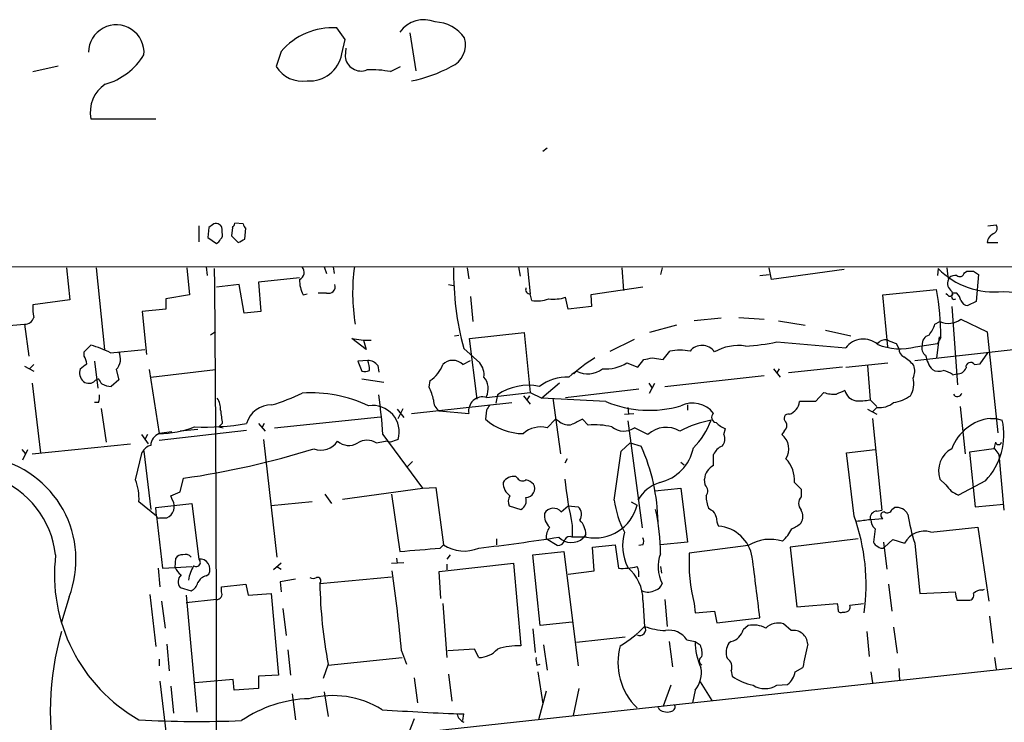
# Model space of a CAD drawing. Extents: x 10 to 55111, y 0 to 125583.
# Drawn here: x 127 to 226, y 125512 to 125583 of the extents above; entities that cross this region are included whole.
import ezdxf

# ---------------------------------------------------------------- set-up
doc = ezdxf.new("R2010")
doc.units = 0
doc.header["$MEASUREMENT"] = 0
doc.layers.add('MAIN', color=5, linetype='CONTINUOUS')

msp = doc.modelspace()

# ---------------------------------------------------------------- linework, layer by layer
at = {"layer": 'MAIN'}
for p, q in [((159.258, 125580.8737), (158.4113, 125582.0591)), ((165.7773, 125581.5511), (166.37, 125577.7411)), ((158.9193, 125579.4344), (159.258, 125580.8737)), ((152.8233, 125579.6884), (152.3153, 125578.1644)), ((159.3427, 125580.0271), (159.258, 125579.1804)), ((127.8467, 125577.6564), (130.3867, 125578.2491)), ((163.83, 125577.6564), (164.846, 125578.1644)), ((133.6887, 125572.9151), (140.208, 125572.9151)), ((179.578, 125569.9517), (179.1547, 125569.6131)), ((144.526, 125562.1624), (144.526, 125560.5537)), ((145.542, 125561.9931), (145.4573, 125560.9771)), ((146.8967, 125561.4851), (146.8967, 125561.8237)), ((147.9127, 125561.9931), (147.828, 125561.1464)), ((149.0133, 125562.3317), (148.1667, 125562.4164)), ((149.1827, 125560.8077), (149.2673, 125561.9084)), ((223.9433, 125562.1624), (224.79, 125562.2471)), ((145.4573, 125560.9771), (146.304, 125560.3844)), ((147.828, 125561.1464), (148.5053, 125560.4691)), ((223.8587, 125560.4691), (224.9593, 125560.4691)), ((66.2093, 125558.0984), (236.728, 125558.0137)), ((131.2333, 125557.9291), (131.572, 125554.7117)), ((134.1967, 125557.9291), (135.0433, 125549.7164)), ((143.3407, 125557.9291), (143.5947, 125555.2197)), ((145.288, 125558.0137), (145.3727, 125557.1671)), ((157.1413, 125558.0137), (157.3953, 125557.3364)), ((158.0727, 125558.0137), (158.1573, 125557.3364)), ((171.5347, 125557.9291), (171.704, 125556.8284)), ((176.6993, 125558.0137), (176.8687, 125557.0824)), ((177.6307, 125557.9291), (177.8847, 125555.3044)), ((187.1133, 125557.9291), (187.2827, 125555.6431)), ((191.1773, 125557.9291), (191.008, 125557.2517)), ((202.184, 125556.7437), (201.93, 125557.9291)), ((209.4653, 125557.7597), (202.184, 125556.7437)), ((218.948, 125557.8444), (218.8633, 125557.1671)), ((221.5727, 125557.4211), (221.8267, 125557.5904)), ((222.504, 125557.5904), (223.012, 125557.2517)), ((154.686, 125556.9131), (150.5373, 125556.4897)), ((200.9987, 125557.1671), (201.93, 125557.2517)), ((223.012, 125557.2517), (222.758, 125554.5424)), ((148.59, 125556.2357), (146.304, 125555.9817)), ((149.098, 125553.3571), (148.59, 125556.2357)), ((150.5373, 125556.4897), (150.7913, 125553.5264)), ((169.672, 125556.2357), (170.18, 125556.1511)), ((189.23, 125555.9817), (183.9807, 125555.2197)), ((213.36, 125555.2197), (218.7787, 125555.7277)), ((220.3027, 125555.5584), (220.3873, 125555.2197)), ((225.4673, 125555.5584), (229.108, 125555.3044)), ((131.572, 125554.7117), (127.8467, 125554.2037)), ((143.5947, 125555.2197), (141.224, 125554.7964)), ((141.224, 125554.7964), (141.224, 125553.7804)), ((155.0247, 125555.2197), (155.448, 125555.3044)), ((157.3953, 125555.3891), (156.5487, 125555.3891)), ((171.8733, 125555.0504), (172.1273, 125552.5104)), ((178.054, 125554.6271), (177.8847, 125555.3044)), ((181.6947, 125553.7804), (181.4407, 125554.9657)), ((183.9807, 125555.2197), (184.0653, 125554.0344)), ((213.868, 125549.9704), (213.36, 125555.2197)), ((219.8793, 125555.2197), (219.71, 125555.3044)), ((220.8107, 125555.3891), (220.3873, 125555.3891)), ((222.758, 125554.5424), (221.9113, 125554.1191)), ((141.224, 125553.7804), (138.8533, 125553.5264)), ((138.8533, 125553.5264), (139.2767, 125549.2084)), ((150.7913, 125553.5264), (149.098, 125553.3571)), ((184.0653, 125554.0344), (181.6947, 125553.7804)), ((220.3027, 125554.0344), (220.8953, 125546.1604)), ((197.104, 125552.8491), (194.3947, 125552.5951)), ((198.882, 125552.9337), (201.422, 125552.7644)), ((202.8613, 125552.5951), (205.5707, 125552.1717)), ((221.234, 125552.7644), (223.8587, 125551.4944)), ((123.952, 125552.0024), (127, 125552.2564)), ((127, 125552.2564), (127.4233, 125549.0391)), ((192.6167, 125552.1717), (189.9073, 125551.4097)), ((207.6027, 125551.6637), (210.1427, 125551.0711)), ((218.6093, 125552.2564), (219.1173, 125552.5104)), ((146.2193, 125551.4944), (145.7113, 125551.1557)), ((161.3747, 125549.7164), (159.9353, 125550.8171)), ((159.9353, 125550.8171), (161.1207, 125550.6477)), ((161.1207, 125550.6477), (161.8827, 125550.6477)), ((161.1207, 125550.6477), (161.3747, 125549.7164)), ((170.2647, 125551.0711), (170.688, 125551.1557)), ((171.7887, 125550.8171), (177.292, 125551.4097)), ((172.5507, 125544.7211), (171.7887, 125550.8171)), ((177.292, 125551.4097), (177.8847, 125545.3984)), ((185.928, 125549.5471), (188.3833, 125550.7324)), ((219.0327, 125550.9864), (218.7787, 125548.8697)), ((219.202, 125550.9017), (218.8633, 125550.3091)), ((223.8587, 125551.4944), (224.9593, 125541.3344)), ((133.0113, 125549.4624), (133.6887, 125550.1397)), ((135.636, 125549.3777), (139.1073, 125549.7164)), ((171.196, 125549.8011), (172.8047, 125548.3617)), ((202.692, 125550.4784), (209.6347, 125549.8857)), ((214.7147, 125550.3091), (214.9687, 125549.8011)), ((216.5773, 125548.6157), (226.4833, 125549.7164)), ((216.662, 125549.9704), (218.8633, 125550.3091)), ((133.0113, 125549.0391), (133.0113, 125549.4624)), ((161.544, 125548.6157), (160.528, 125548.5311)), ((171.1113, 125548.1924), (171.8733, 125548.6157)), ((188.722, 125547.9384), (189.3147, 125548.7004)), ((190.1613, 125548.8697), (191.262, 125548.7004)), ((191.262, 125548.7004), (191.9393, 125549.5471)), ((223.1813, 125548.2771), (223.9433, 125549.3777)), ((127, 125548.0231), (127.9313, 125547.5151)), ((127.9313, 125548.1924), (127.508, 125547.7691)), ((134.0273, 125548.5311), (134.366, 125545.8217)), ((136.2287, 125547.6844), (136.4827, 125546.6684)), ((139.5307, 125547.6844), (140.5467, 125541.2497)), ((139.7, 125546.9224), (146.2193, 125547.6844)), ((160.528, 125548.5311), (160.9513, 125547.5151)), ((162.56, 125548.1077), (162.6447, 125547.4304)), ((187.6213, 125548.3617), (188.722, 125547.9384)), ((202.3533, 125547.7691), (203.0307, 125546.9224)), ((202.946, 125547.7691), (202.692, 125547.3457)), ((209.296, 125547.9384), (203.8773, 125547.3457)), ((209.6347, 125547.9384), (213.868, 125548.3617)), ((211.836, 125548.1077), (212.09, 125544.6364)), ((222.5887, 125548.1924), (223.1813, 125548.2771)), ((134.4507, 125546.7531), (134.112, 125546.5837)), ((136.4827, 125546.6684), (135.7207, 125545.9911)), ((160.9513, 125546.7531), (163.1527, 125546.4144)), ((182.2873, 125547.2611), (182.5413, 125547.5151)), ((191.4313, 125545.9911), (201.422, 125547.0917)), ((220.3873, 125547.1764), (220.8107, 125547.2611)), ((127.762, 125546.3297), (128.6087, 125539.3024)), ((167.7247, 125545.9064), (167.8093, 125546.5837)), ((180.848, 125546.3297), (179.07, 125544.8057)), ((181.4407, 125544.8904), (188.8067, 125545.7371)), ((189.8227, 125546.3297), (190.1613, 125545.8217)), ((189.9073, 125545.3137), (190.4153, 125546.3297)), ((173.482, 125544.8904), (177.8847, 125545.3984)), ((174.5827, 125545.1444), (174.4133, 125544.2977)), ((177.2073, 125545.0597), (177.8847, 125544.2131)), ((177.8, 125545.0597), (177.546, 125544.6364)), ((177.8847, 125545.3984), (179.07, 125544.8057)), ((185.5047, 125544.4671), (179.07, 125544.8057)), ((180.1707, 125544.8057), (180.9327, 125539.2177)), ((207.4333, 125545.3984), (206.5867, 125544.4671)), ((212.09, 125544.6364), (212.7673, 125543.9591)), ((134.4507, 125544.3824), (134.0273, 125544.3824)), ((134.7047, 125543.7897), (135.2127, 125540.4031)), ((164.5073, 125543.7051), (165.1847, 125542.8584)), ((164.592, 125542.7737), (165.1, 125543.7897)), ((165.9467, 125543.2817), (176.022, 125544.3824)), ((173.482, 125543.6204), (173.3973, 125542.6891)), ((187.706, 125543.8744), (187.7907, 125543.1971)), ((193.7173, 125544.1284), (193.7173, 125543.6204)), ((206.5867, 125544.4671), (204.978, 125544.4671)), ((211.836, 125543.7051), (212.7673, 125543.1971)), ((212.7673, 125543.8744), (212.344, 125543.4511)), ((221.1493, 125543.9591), (221.6573, 125539.2177)), ((152.146, 125541.8424), (162.814, 125542.9431)), ((168.7407, 125543.5357), (171.704, 125543.2817)), ((179.578, 125541.8424), (180.4247, 125542.6891)), ((180.848, 125542.4351), (180.4247, 125542.6891)), ((183.7267, 125542.0964), (183.134, 125542.6891)), ((187.3673, 125543.1971), (188.2987, 125543.2817)), ((212.344, 125542.7737), (213.2753, 125533.5451)), ((224.1973, 125542.7737), (224.79, 125542.7737)), ((224.79, 125542.7737), (225.3827, 125542.6044)), ((144.4413, 125541.6731), (142.6633, 125541.5037)), ((146.8967, 125542.2657), (146.558, 125541.9271)), ((146.558, 125541.9271), (146.9813, 125541.8424)), ((150.5373, 125542.2657), (151.2147, 125541.5037)), ((151.13, 125542.2657), (150.876, 125541.8424)), ((187.706, 125542.5197), (189.1453, 125531.7671)), ((189.738, 125541.1651), (188.3833, 125541.8424)), ((197.358, 125541.1651), (197.5273, 125541.7577)), ((138.7687, 125541.1651), (139.446, 125540.2337)), ((139.3613, 125541.1651), (139.1073, 125540.6571)), ((140.5467, 125540.5724), (149.352, 125541.5884)), ((141.8167, 125541.4191), (140.5467, 125541.2497)), ((151.0453, 125540.6571), (152.4, 125528.8037)), ((163.068, 125541.1651), (167.0473, 125535.7464)), ((203.454, 125541.5037), (203.2, 125541.1651)), ((127.762, 125539.2177), (137.668, 125540.2337)), ((162.3907, 125540.3184), (163.322, 125540.4877)), ((163.83, 125540.4031), (163.322, 125540.4877)), ((187.0287, 125539.4717), (187.96, 125540.3184)), ((187.96, 125540.3184), (189.0607, 125539.9797)), ((224.536, 125539.7257), (222.0807, 125539.3871)), ((224.7053, 125540.4031), (224.536, 125539.7257)), ((224.536, 125539.8104), (225.044, 125539.1331)), ((126.746, 125539.6411), (127.0847, 125539.2177)), ((126.8307, 125538.6251), (127.3387, 125539.6411)), ((138.176, 125536.5931), (138.8533, 125539.3871)), ((139.0227, 125539.4717), (139.7, 125533.6297)), ((181.61, 125538.7097), (181.356, 125538.2864)), ((186.3513, 125534.5611), (187.0287, 125539.4717)), ((196.342, 125538.0324), (196.342, 125539.1331)), ((209.7193, 125539.3024), (212.598, 125539.6411)), ((210.4813, 125532.9524), (209.7193, 125539.3024)), ((222.0807, 125539.3871), (222.6733, 125533.8837)), ((225.044, 125539.1331), (225.552, 125533.5451)), ((166.0313, 125538.4557), (165.5233, 125537.9477)), ((193.04, 125538.3711), (193.3787, 125538.1171)), ((142.6633, 125535.4077), (143.002, 125536.7624)), ((176.6147, 125536.7624), (176.4453, 125536.9317)), ((159.004, 125534.6457), (167.0473, 125535.7464)), ((167.0473, 125535.7464), (168.402, 125535.8311)), ((168.402, 125535.8311), (169.164, 125530.0737)), ((190.4153, 125535.4924), (193.04, 125535.7464)), ((193.04, 125535.7464), (193.7173, 125530.3277)), ((195.4953, 125536.0851), (195.4107, 125536.6777)), ((204.47, 125536.3391), (205.1473, 125535.6617)), ((219.71, 125536.0851), (219.1173, 125536.6777)), ((223.6893, 125536.5084), (220.98, 125535.0691)), ((141.732, 125534.9844), (142.6633, 125535.4077)), ((141.9013, 125534.5611), (141.732, 125534.9844)), ((157.226, 125535.1537), (157.9033, 125534.2224)), ((163.9147, 125535.1537), (164.7613, 125529.3964)), ((205.1473, 125535.6617), (205.1473, 125534.8997)), ((140.2927, 125532.9524), (138.5147, 125534.3917)), ((140.208, 125533.7991), (143.8487, 125534.2224)), ((140.2927, 125532.9524), (140.208, 125533.7991)), ((143.8487, 125534.2224), (144.526, 125528.6344)), ((155.956, 125534.3917), (151.8073, 125533.9684)), ((175.768, 125533.9684), (176.9533, 125533.6297)), ((181.0173, 125533.3757), (181.6947, 125533.9684)), ((181.6947, 125533.9684), (182.7107, 125533.8837)), ((188.0447, 125534.3917), (188.6373, 125534.0531)), ((196.088, 125533.5451), (195.834, 125533.7144)), ((214.2913, 125533.6297), (214.5453, 125533.7991)), ((222.6733, 125533.8837), (225.552, 125534.1377)), ((140.2927, 125532.9524), (140.8853, 125527.7031)), ((140.6313, 125532.7831), (141.3087, 125532.7831)), ((212.7673, 125533.4604), (213.2753, 125533.5451)), ((182.118, 125532.0211), (182.118, 125530.8357)), ((212.1747, 125532.6137), (213.36, 125532.6984)), ((218.186, 125531.3437), (222.9273, 125531.8517)), ((222.9273, 125531.8517), (224.028, 125524.4011)), ((183.5573, 125530.8357), (182.118, 125530.8357)), ((183.4727, 125531.0897), (183.2187, 125530.7511)), ((212.598, 125531.6824), (212.4287, 125530.3277)), ((168.8253, 125529.7351), (169.164, 125530.0737)), ((174.498, 125530.6664), (174.498, 125530.0737)), ((180.594, 125529.9891), (179.4933, 125530.6664)), ((184.15, 125529.8197), (186.436, 125530.0737)), ((184.3193, 125527.4491), (184.15, 125529.8197)), ((186.436, 125530.0737), (186.7747, 125527.7031)), ((189.23, 125530.0737), (188.8067, 125529.9891)), ((193.7173, 125530.3277), (191.008, 125530.0737)), ((199.8133, 125529.9891), (193.8867, 125529.2271)), ((210.9047, 125530.6664), (204.0467, 125529.8197)), ((204.0467, 125529.8197), (204.724, 125523.8084)), ((213.4447, 125530.3277), (213.7833, 125527.6184)), ((213.5293, 125529.8197), (214.376, 125530.5817)), ((214.376, 125530.5817), (215.5613, 125530.2431)), ((216.5773, 125530.2431), (217.0853, 125525.1631)), ((169.8413, 125529.0577), (169.5027, 125528.6344)), ((178.1387, 125529.0577), (181.2713, 125529.3964)), ((178.9007, 125521.9457), (178.1387, 125529.0577)), ((181.2713, 125529.3964), (182.7107, 125517.8817)), ((140.8853, 125527.7031), (142.1553, 125527.7877)), ((142.1553, 125527.7877), (142.24, 125528.7191)), ((142.1553, 125527.7877), (143.8487, 125527.8724)), ((152.8233, 125528.2111), (152.0613, 125527.5337)), ((152.4, 125527.8724), (152.8233, 125527.6184)), ((163.9147, 125528.2111), (165.1847, 125528.2957)), ((164.4227, 125528.7191), (164.5073, 125528.2111)), ((168.7407, 125527.3644), (176.1913, 125528.2111)), ((169.5027, 125528.1264), (169.5027, 125527.5337)), ((176.1913, 125528.2111), (176.9533, 125519.9137)), ((191.008, 125527.8724), (191.0927, 125527.1951)), ((140.462, 125527.7031), (140.6313, 125525.8404)), ((145.288, 125526.9411), (145.542, 125527.1104)), ((156.718, 125526.1791), (163.9147, 125526.8564)), ((168.91, 125524.6551), (168.7407, 125527.3644)), ((181.6947, 125527.1104), (184.3193, 125527.4491)), ((146.812, 125525.8404), (149.2673, 125526.0944)), ((146.812, 125525.3324), (146.812, 125525.8404)), ((149.2673, 125526.0944), (149.5213, 125524.9937)), ((152.7387, 125526.3484), (152.8233, 125525.3324)), ((213.9527, 125526.0944), (214.2913, 125523.3851)), ((131.4873, 125524.8244), (130.7253, 125522.2844)), ((139.6153, 125525.0784), (140.208, 125519.8291)), ((142.6633, 125525.7557), (143.764, 125525.4171)), ((143.256, 125524.9937), (144.3567, 125513.2251)), ((149.5213, 125524.9937), (151.8073, 125525.1631)), ((151.8073, 125525.1631), (152.5693, 125516.9504)), ((217.0853, 125525.1631), (220.6413, 125525.3324)), ((223.3507, 125525.5017), (223.6047, 125525.5864)), ((140.8007, 125524.4011), (141.1393, 125521.6917)), ((146.304, 125524.5704), (143.256, 125524.2317)), ((169.0793, 125524.1471), (169.5027, 125518.7284)), ((189.23, 125524.4857), (189.3993, 125521.8611)), ((191.4313, 125524.5704), (191.6853, 125521.8611)), ((194.3947, 125524.1471), (194.4793, 125523.2157)), ((204.724, 125523.8084), (208.788, 125524.1471)), ((210.058, 125523.9777), (211.4127, 125524.1471)), ((220.8107, 125524.4857), (221.996, 125524.4857)), ((152.9927, 125523.6391), (153.3313, 125520.9297)), ((194.4793, 125523.2157), (196.4267, 125523.3851)), ((196.4267, 125523.3851), (196.6807, 125522.1997)), ((209.296, 125523.3004), (209.55, 125523.3004)), ((224.1127, 125522.8771), (224.4513, 125520.1677)), ((265.5993, 125521.8611), (153.5853, 125509.7537)), ((182.118, 125522.2844), (178.9007, 125521.9457)), ((196.6807, 125522.1997), (200.9987, 125522.7077)), ((199.8133, 125521.9457), (199.3053, 125521.5224)), ((204.1313, 125521.4377), (203.3693, 125522.1151)), ((178.1387, 125521.6071), (178.3927, 125519.2364)), ((211.7513, 125521.3531), (212.0053, 125518.8131)), ((214.4607, 125521.7764), (214.7993, 125519.1517)), ((141.3087, 125520.0831), (141.5627, 125517.3737)), ((179.2393, 125519.9984), (179.578, 125517.4584)), ((187.452, 125520.7604), (182.5413, 125520.2524)), ((191.8547, 125520.3371), (192.1933, 125517.7971)), ((193.6327, 125520.5064), (194.4793, 125520.3371)), ((194.4793, 125520.3371), (194.9873, 125519.9984)), ((198.12, 125520.3371), (197.866, 125520.1677)), ((153.5007, 125519.4904), (153.7547, 125516.9504)), ((164.9307, 125519.4057), (165.4387, 125518.0511)), ((172.2967, 125519.5751), (169.5873, 125519.4057)), ((172.72, 125518.7284), (172.2967, 125519.5751)), ((140.5467, 125518.5591), (140.5467, 125517.8817)), ((157.5647, 125518.0511), (157.0567, 125516.6117)), ((157.5647, 125517.9664), (165.0153, 125518.7284)), ((178.562, 125517.9664), (178.9007, 125518.0511)), ((224.6207, 125518.7284), (224.79, 125517.5431)), ((152.5693, 125516.9504), (150.5373, 125516.8657)), ((150.5373, 125516.8657), (150.5373, 125515.5957)), ((169.672, 125517.0351), (170.0107, 125514.3257)), ((178.6467, 125517.2891), (179.1547, 125514.0717)), ((198.12, 125517.3737), (198.2047, 125516.8657)), ((204.5547, 125517.2891), (205.3167, 125517.7124)), ((212.1747, 125517.2891), (212.344, 125516.1884)), ((214.9687, 125517.6277), (215.0533, 125516.4424)), ((140.6313, 125516.3577), (141.3087, 125510.4311)), ((147.9973, 125516.5271), (144.1873, 125516.1884)), ((148.082, 125515.4264), (147.9973, 125516.5271)), ((166.2007, 125516.6964), (166.5393, 125514.1564)), ((192.024, 125515.9344), (191.262, 125513.8177)), ((194.9873, 125516.2731), (196.1727, 125514.4104)), ((202.692, 125515.9344), (203.7927, 125516.0191)), ((141.732, 125515.8497), (141.986, 125513.1404)), ((150.5373, 125515.5957), (148.082, 125515.4264)), ((153.924, 125515.0877), (154.2627, 125512.4631)), ((157.1413, 125515.2571), (157.5647, 125512.8017)), ((179.4933, 125515.3417), (178.7313, 125512.4631)), ((182.7953, 125515.5957), (182.2027, 125512.8864)), ((194.4793, 125515.4264), (194.2253, 125514.1564)), ((171.1113, 125512.3784), (171.196, 125513.0557)), ((166.2007, 125512.5477), (165.608, 125511.0237))]:
    msp.add_line(p, q, dxfattribs=at)
for centre, radius, start, end in [((136.2326, 125579.5626), 2.7982, 355.636472, 179.158409), ((167.1743, 125579.9213), 2.96, 67.28484, 144.606782), ((168.2159, 125578.9309), 3.7222, 34.573849, 88.43895), ((158.0141, 125575.2243), 6.8463, 86.674034, 139.304393), ((168.9865, 125580.3646), 2.3924, 293.122804, 16.475361), ((133.1897, 125582.9749), 6.8677, 286.393589, 328.139116), ((155.6825, 125580.0031), 3.2864, 265.908173, 350.034943), ((160.8742, 125579.3408), 1.6241, 185.667768, 291.11552), ((154.9893, 125579.8556), 3.1639, 212.311746, 278.336008), ((161.9679, 125568.2649), 9.5743, 78.785131, 93.045058), ((163.2043, 125590.5276), 14.0723, 281.237669, 298.532311), ((136.9382, 125573.6018), 3.3213, 123.026905, 191.93246), ((230.4459, 125435.1625), 152.6259, 123.57026, 123.799443), ((146.2889, 125561.7703), 0.6101, 5.020991, 113.051852), ((146.3036, 125561.2735), 0.6297, 312.290215, 19.634851), ((147.6158, 125562.4591), 0.5526, 302.502209, 355.567893), ((149.5642, 125562.3744), 0.5525, 184.432108, 237.497791), ((224.2396, 125561.9169), 0.6419, 306.421795, 30.960695), ((146.0079, 125561.1038), 0.778, 292.371723, 337.628278), ((64.194, 125729.9883), 189.3282, 296.443706, 296.672889), ((224.9714, 125560.336), 1.1207, 108.23609, 173.17875), ((-5068.1854, 125514.0102), 5214.5043, 359.3327075, 0.4816458), ((154.3228, 125557.4767), 0.8181, 296.358321, 41.025171), ((179.7862, 125555.4227), 19.7674, 172.468334, 189.217205), ((199.8097, 125557.5053), 29.6327, 179.180542, 195.069443), ((224.5596, 125563.4089), 7.9028, 224.758537, 276.595435), ((234.3357, 125559.4011), 14.6153, 185.780418, 190.475958), ((222.1654, 125726.9402), 169.3501, 269.885409, 270.114558), ((157.7313, 125556.6209), 3.0478, 177.690831, 207.370489), ((220.874, 125556.3627), 0.9865, 157.28185, 234.613552), ((220.7121, 125556.1928), 0.9793, 84.221292, 132.645231), ((221.1259, 125557.4915), 0.4523, 225.824085, 351.045813), ((157.5929, 125556.0381), 0.6785, 253.066164, 16.931377), ((177.8508, 125555.7278), 0.4247, 156.507351, 274.577686), ((193.8109, 125551.1061), 25.3919, 359.538775, 10.486892), ((178.5198, 125558.521), 3.9217, 263.178521, 288.240442), ((180.2131, 125558.6909), 3.9223, 263.179562, 288.239086), ((220.1227, 125555.3362), 0.2698, 205.577455, 11.305768), ((220.5567, 125555.0081), 0.2625, 128.659808, 308.659808), ((219.6064, 125554.2215), 1.6774, 13.993164, 44.113543), ((221.9898, 125554.9292), 0.8139, 201.787031, 264.465227), ((132.3368, 125553.865), 4.5029, 175.686199, 191.936301), ((127.0398, 125553.1807), 0.9251, 267.534389, 344.514016), ((219.9673, 125554.3739), 2.0482, 245.480804, 308.203262), ((215.3384, 125553.3075), 3.4356, 321.220906, 342.18525), ((211.4046, 125548.5238), 2.2332, 49.598516, 142.422492), ((213.6351, 125549.6106), 1.0629, 77.34315, 144.728008), ((298.9499, 125762.1747), 227.9969, 248.08867, 248.31783), ((218.2367, 125550.2752), 0.9076, 104.028588, 188.58633), ((131.0415, 125540.5055), 9.9913, 62.622461, 74.635941), ((192.9553, 125543.6581), 5.976, 80.211403, 99.788597), ((195.1671, 125548.579), 1.5386, 35.043276, 141.006938), ((198.8398, 125545.2831), 4.8259, 81.425792, 120.001851), ((198.7908, 125567.5465), 17.5083, 272.515722, 282.874746), ((215.1342, 125555.7552), 5.9832, 247.577257, 284.794352), ((216.069, 125549.8855), 1.1035, 184.386361, 237.538365), ((218.1438, 125549.8435), 0.8573, 159.787353, 237.092117), ((130.3478, 125547.7279), 2.9687, 10.660795, 26.210312), ((135.1433, 125548.7466), 1.5187, 315.618928, 28.120867), ((161.4455, 125547.1487), 1.4703, 40.71119, 86.158708), ((158.5811, 125547.5999), 3.1322, 359.996342, 18.923755), ((170.0953, 125547.1848), 1.4309, 44.762166, 135.237834), ((196.5139, 125529.8047), 22.5859, 122.42331, 130.721262), ((147.414, 125760.4301), 215.8359, 281.194034, 281.423222), ((213.2611, 125545.2628), 4.3054, 41.358687, 59.02894), ((220.6991, 125549.6664), 3.0695, 190.183802, 220.21904), ((133.8172, 125547.4168), 1.2787, 164.007212, 225.861812), ((5.9387, 125717.332), 211.6403, 306.756654, 306.985859), ((161.1631, 125549.0815), 1.5807, 262.299482, 290.370222), ((166.2049, 125549.1559), 3.0316, 301.953696, 341.468828), ((171.4021, 125547.1673), 1.8422, 352.360759, 40.416433), ((183.6537, 125549.7079), 2.4588, 243.101474, 307.954892), ((185.466, 125551.909), 4.1508, 265.855277, 301.2824), ((214.9588, 125547.5722), 1.6247, 333.122679, 19.244611), ((218.9904, 125548.7434), 1.2348, 239.04818, 292.151227), ((218.9699, 125545.2941), 2.3563, 53.019707, 78.094435), ((220.8594, 125548.2127), 0.9528, 267.070332, 337.86583), ((222.1971, 125547.9437), 0.4639, 32.419092, 191.186403), ((136.0162, 125547.4297), 1.7055, 203.37372, 223.995081), ((171.874, 125545.7556), 1.7874, 334.108733, 40.752889), ((181.5871, 125542.3539), 4.5725, 87.590947, 127.302952), ((214.2789, 125546.2347), 2.2128, 327.927374, 15.813091), ((133.4748, 125547.1661), 0.8633, 230.588716, 317.572727), ((135.835, 125548.2449), 2.2567, 242.394829, 267.096769), ((163.9981, 125543.9588), 4.2049, 9.27348, 27.59252), ((177.6969, 125540.5802), 5.5254, 78.314658, 124.306115), ((132.9689, 125544.9326), 1.5807, 339.629778, 7.700518), ((144.8788, 125543.7334), 1.8519, 356.501825, 35.381588), ((145.6093, 125564.7961), 21.6015, 286.908559, 295.591145), ((155.8191, 125531.6948), 13.6472, 64.805133, 93.693319), ((110.0168, 125537.5339), 53.1753, 3.915622, 8.228479), ((169.3616, 125544.58), 1.2149, 177.33919, 239.265937), ((173.1049, 125543.5203), 1.4211, 74.611211, 189.665813), ((208.407, 125547.8546), 2.6422, 248.375369, 276.438854), ((293.7852, 125333.702), 227.997, 111.682161, 111.91132), ((210.8792, 125545.9035), 1.371, 194.17815, 260.405763), ((210.9891, 125551.0721), 6.5292, 267.029092, 279.707142), ((213.9284, 125548.1685), 3.8233, 278.002943, 305.598998), ((220.8802, 125545.4227), 0.4518, 205.373924, 346.040643), ((485.5113, 125585.2961), 341.3378, 187.013038, 187.242204), ((151.8156, 125541.5695), 2.5601, 88.289852, 164.219996), ((162.0508, 125541.4233), 2.6542, 343.221358, 99.150729), ((300.6397, 125459.2072), 152.6259, 146.192738, 146.421942), ((189.8713, 125554.9158), 11.3245, 247.319538, 286.248892), ((194.2284, 125541.6583), 2.6651, 37.526909, 116.482365), ((203.5129, 125544.5977), 1.4709, 287.77836, 354.906079), ((213.0398, 125546.0425), 2.1852, 262.836282, 310.560625), ((177.2113, 125547.0223), 5.7726, 228.646381, 269.960298), ((309.6159, 125288.4553), 283.9586, 116.450451, 116.679652), ((196.6639, 125542.8692), 0.5232, 127.967182, 262.54357), ((203.8471, 125542.7919), 0.4212, 74.16859, 237.90233), ((224.7165, 125538.0981), 4.7043, 96.336426, 159.758419), ((140.4986, 125551.1747), 9.9251, 270.277673, 291.292532), ((145.1923, 125565.8945), 23.9922, 267.397026, 279.984255), ((178.943, 125539.3446), 2.5772, 75.736218, 132.33605), ((181.737, 125543.5781), 1.448, 232.125016, 285.255119), ((184.4038, 125534.8964), 7.2318, 76.457026, 95.37239), ((187.2965, 125543.4025), 1.9013, 230.895909, 304.861918), ((191.5798, 125539.1193), 2.7527, 60.020441, 131.996186), ((198.5987, 125530.4503), 12.4107, 101.671551, 117.04694), ((188.6801, 125545.3558), 7.9024, 315.433223, 339.624283), ((198.4448, 125544.2274), 2.6346, 225.433655, 249.619837), ((202.9257, 125542.0808), 0.7824, 312.472209, 26.925294), ((218.9132, 125541.1184), 6.638, 316.013822, 12.936067), ((141.0405, 125540.0019), 1.342, 111.590514, 177.330552), ((227.7109, 125350.0303), 200.8048, 108.320348, 108.549531), ((196.4954, 125540.6835), 0.9879, 314.569398, 29.175151), ((202.0589, 125539.7042), 1.8537, 327.555595, 52.006824), ((140.0107, 125538.8081), 1.2941, 103.891284, 153.423069), ((131.2748, 125619.2383), 83.3055, 278.092606, 287.355871), ((156.8493, 125541.5419), 1.9552, 248.266068, 327.373056), ((159.6226, 125541.7302), 1.6772, 227.800764, 302.672417), ((161.4593, 125538.794), 1.7864, 58.5753, 121.421963), ((171.0709, 125531.9839), 19.6867, 1.093788, 23.963375), ((189.9091, 125540.7163), 4.4932, 283.045274, 348.36846), ((197.7811, 125538.5405), 1.5563, 112.372926, 157.618864), ((221.5083, 125537.5023), 2.5292, 118.467993, 199.028117), ((225.0017, 125540.4455), 0.2993, 188.140927, 351.856362), ((121.7443, 125528.5606), 10.4348, 339.019414, 78.735079), ((201.3866, 125536.5743), 3.0924, 355.637958, 43.672715), ((197.0955, 125536.517), 1.6924, 116.437872, 174.551483), ((120.7693, 125527.9496), 9.4287, 6.749207, 69.175395), ((176.2335, 125535.7284), 1.2218, 80.017284, 150.010237), ((177.1188, 125537.0818), 0.5968, 212.358529, 305.024269), ((132.9062, 125534.6556), 5.6147, 357.306016, 20.186507), ((176.6992, 125536.2544), 1.5263, 176.818712, 236.315138), ((177.0561, 125534.9665), 1.6763, 45.870102, 76.011837), ((177.42, 125535.7299), 0.9157, 272.584948, 28.700335), ((238.173, 125543.5845), 57.2353, 186.930994, 191.655857), ((192.2335, 125532.4653), 4.0894, 108.68661, 149.169602), ((194.9372, 125535.4885), 0.8169, 321.895561, 46.909648), ((221.8688, 125537.4818), 2.5712, 212.902052, 249.777011), ((176.7701, 125534.3964), 1.0897, 147.342492, 203.127477), ((176.4664, 125534.5399), 1.0322, 298.143992, 15.462014), ((199.797, 125535.1674), 4.221, 182.484836, 200.135029), ((205.9233, 125534.2224), 1.03, 138.885243, 221.114758), ((140.8431, 125533.9261), 1.2342, 292.16348, 30.966941), ((180.2288, 125532.7096), 1.0322, 40.190072, 151.230061), ((182.0052, 125533.1076), 1.0488, 326.523575, 47.728148), ((184.4184, 125535.0952), 4.3457, 258.571125, 346.125241), ((195.1785, 125535.5795), 8.8858, 186.581156, 208.469765), ((214.7783, 125532.5717), 1.2493, 26.119969, 100.748686), ((140.5043, 125532.9524), 0.2116, 180, 306.875312), ((180.8332, 125532.9997), 1.5233, 172.201293, 228.90749), ((169.3544, 125528.9634), 21.6543, 0.473626, 12.444289), ((195.7856, 125532.7891), 0.8142, 5.539741, 68.198591), ((198.8529, 125532.9829), 2.2598, 182.922039, 207.586725), ((204.0891, 125532.9101), 1.2341, 329.033059, 30.966941), ((191.1539, 125526.0143), 20.535, 352.167102, 19.746991), ((212.8167, 125532.7266), 0.7354, 93.851386, 188.830866), ((213.5062, 125533.0217), 0.3548, 86.266501, 245.666967), ((213.8256, 125533.7567), 0.4827, 232.12814, 344.745922), ((233.0093, 125535.6283), 17.2919, 188.33483, 198.145335), ((181.3411, 125530.7794), 1.8513, 144.604075, 183.499497), ((181.5768, 125531.1507), 1.8969, 358.157162, 46.606322), ((196.5246, 125528.1876), 3.7629, 9.423522, 85.039097), ((203.2998, 125534.1501), 2.6323, 290.368798, 314.576735), ((169.0911, 125871.1763), 341.2822, 277.008857, 277.238059), ((213.2191, 125532.5266), 1.048, 175.232726, 233.657111), ((153.3003, 125701.5971), 172.9557, 276.446843, 279.136458), ((182.0347, 125532.0609), 1.7657, 223.939853, 312.112156), ((181.864, 125530.3276), 0.5681, 63.43946, 153.425927), ((192.0767, 125529.9981), 4.8978, 164.053961, 206.827154), ((188.5951, 125530.4124), 0.7196, 331.921424, 28.078576), ((200.0337, 125533.7729), 4.6757, 314.051151, 333.442073), ((217.5462, 125529.1896), 2.2472, 73.457791, 152.04255), ((171.2554, 125533.1961), 3.7581, 236.185616, 292.936745), ((180.6535, 125530.6988), 0.7122, 265.20763, 350.536355), ((202.0086, 125526.4317), 4.1802, 72.225617, 121.679067), ((213.1481, 125530.6238), 0.778, 202.371723, 247.628278), ((213.233, 125530.2008), 0.4827, 217.88123, 307.864574), ((146.7746, 125527.0494), 16.7626, 173.118973, 240.478079), ((142.8327, 125528.3802), 0.6827, 82.88227, 150.239505), ((143.1713, 125528.3662), 0.7367, 36.432795, 110.169163), ((82.1188, 126545.5594), 1019.518, 274.649518, 274.8787022), ((194.1505, 125527.8355), 3.4034, 157.418596, 209.122625), ((210.9961, 125528.3726), 17.1307, 177.140835, 194.280088), ((-1323.376, 125335.2565), 1535.8568, 7.010424, 7.2396078), ((143.9781, 125528.594), 1.9932, 203.861793, 231.891048), ((147.2953, 125525.9911), 3.8218, 149.041129, 172.080009), ((144.2721, 125528.2957), 0.4233, 233.113861, 53.143638), ((144.6198, 125527.5963), 1.0424, 332.215603, 95.163076), ((187.114, 125534.3006), 6.6062, 267.055954, 283.331549), ((184.8864, 125524.4836), 4.3436, 0.027701, 49.523752), ((187.1972, 125527.1102), 1.6294, 351.03889, 27.890873), ((143.4043, 125526.3441), 0.9462, 133.916653, 218.451757), ((145.5986, 125525.685), 1.2939, 103.889111, 153.432969), ((156.4746, 125526.4331), 0.3518, 313.779165, 105.719418), ((20.8457, 125506.7967), 144.6357, 5.001261, 8.209273), ((143.1855, 125526.5742), 1.2937, 296.563071, 346.111999), ((216.9993, 125145.4838), 386.2477, 99.347728, 99.576916), ((156.0407, 125527.4072), 0.7201, 241.943894, 298.049084), ((203.88, 125526.9839), 47.1689, 180.977634, 190.916555), ((190.2036, 125526.4753), 1.0178, 286.932197, 343.080214), ((146.3548, 125525.0869), 0.519, 264.38278, 28.234203), ((189.7283, 125526.9701), 1.6588, 249.423742, 297.723632), ((432.4249, 125567.2638), 215.8947, 191.19925, 191.428407), ((222.0443, 125524.9786), 0.4953, 264.40337, 21.867995), ((223.2539, 125524.5159), 0.9906, 84.391856, 139.204217), ((207.9405, 125523.7236), 0.9474, 349.712463, 26.551528), ((209.5984, 125523.7932), 0.4952, 264.390726, 21.872304), ((209.1266, 125523.4979), 0.2601, 167.454468, 310.620402), ((181.4167, 125529.4041), 10.9827, 300.216932, 316.62187), ((188.9257, 125521.5211), 0.583, 240.352633, 35.674771), ((191.7625, 125528.1726), 6.7394, 249.472711, 267.903888), ((200.3214, 125519.1523), 2.8392, 63.431339, 100.308998), ((202.8613, 125520.3034), 1.8816, 74.336524, 132.451897), ((158.1805, 125513.3803), 28.5894, 163.807069, 192.804026), ((191.8941, 125519.4259), 2.047, 31.860003, 100.644071), ((197.7394, 125521.903), 1.6115, 283.66113, 346.33887), ((204.3573, 125519.9844), 1.4707, 3.848023, 98.839163), ((176.8151, 125512.4132), 7.5018, 88.94442, 107.312517), ((193.0916, 125518.2137), 6.3783, 164.542245, 225.705077), ((200.4861, 125520.3143), 6.0068, 179.782524, 205.667938), ((193.2946, 125519.1517), 1.8927, 349.69407, 26.574528), ((199.3248, 125519.2342), 1.7319, 147.384435, 199.935339), ((245.7063, 125510.2974), 41.0646, 166.213767, 169.597089), ((172.7384, 125521.1602), 2.4319, 269.566485, 319.322296), ((180.0455, 125518.517), 1.5824, 172.322568, 200.362373), ((195.3825, 125518.3897), 0.4798, 118.071082, 241.923298), ((197.1462, 125517.7547), 1.0456, 338.63204, 58.232755), ((192.3283, 125517.2039), 2.7904, 320.43104, 10.499702), ((201.255, 125520.9273), 5.0795, 233.093104, 259.407715), ((202.5897, 125517.6045), 1.9902, 307.191192, 350.881295), ((201.5067, 125517.8287), 2.2346, 237.962818, 302.035008), ((158.0301, 125505.5281), 9.3676, 58.078511, 104.925744), ((156.004, 125501.8688), 12.7168, 91.742555, 124.265895), ((192.011, 125513.7665), 0.457, 271.630132, 17.30092), ((177.9552, 125724.027), 211.0795, 265.932587, 268.164958), ((171.7745, 125513.3662), 1.2936, 193.888001, 243.43693), ((191.311, 125513.8862), 0.5776, 195.369079, 273.54354), ((191.6854, 125513.9452), 0.7201, 241.943894, 298.049084), ((144.5619, 125620.0436), 107.7503, 266.782737, 272.277588)]:
    msp.add_arc(centre, radius, start, end, dxfattribs=at)

doc.saveas('drawing.dxf')
